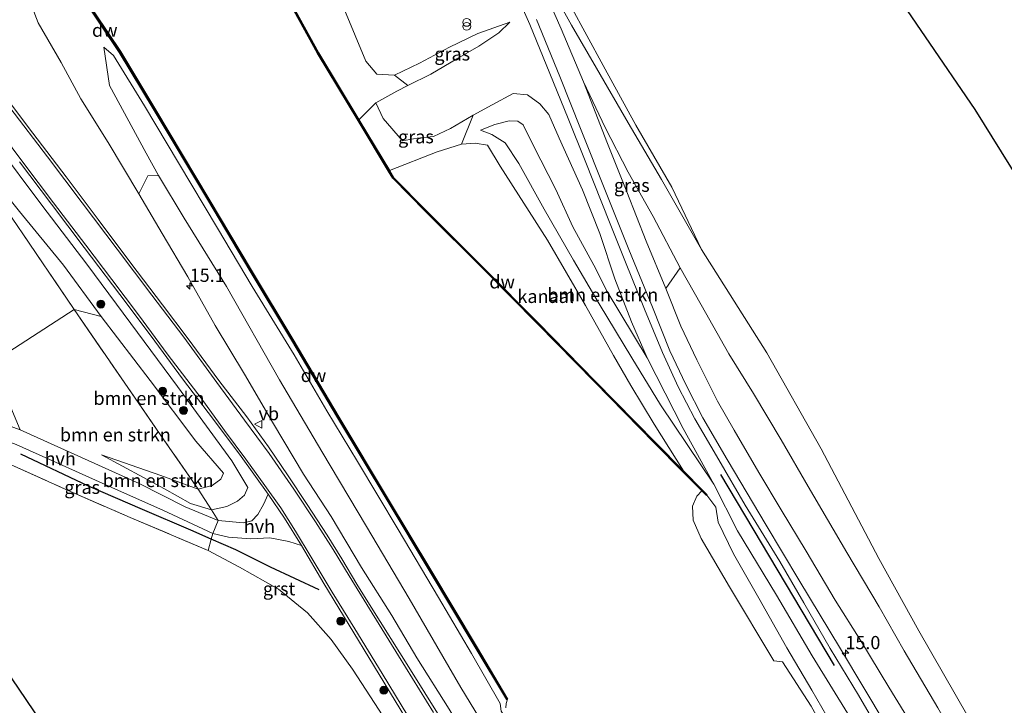
# Model space of a CAD drawing. Units: metres. Extents: x 179997 to 187356, y 362499 to 368751.
# Drawn here: x 181492 to 181678, y 364152 to 364282 of the extents above; entities that cross this region are included whole.
import ezdxf
from ezdxf.enums import TextEntityAlignment as Align

# ---------------------------------------------------------------- set-up
doc = ezdxf.new("R2010")
doc.units = ezdxf.units.M
doc.linetypes.add('IE-TERREINAFSCHEIDING', pattern=[10, 8, -2])
doc.layers.get('0').update_dxf_attribs({"lineweight": 25})
for name, color, linetype, lineweight in [('B-ME-AM-KILOMETR-S-B1', 7, 'Continuous', 18), ('B-ME-GC-DAMWAND-GV-B6', 10, 'Continuous', 25), ('B-ME-GC-DAMWAND-L-B1', 10, 'Continuous', 25), ('B-ME-GR-BOMENRIJ-L-B1', 10, 'Continuous', 25), ('B-ME-GR-BOMENSTRUIKEN-GV-B6', 93, 'Continuous', 18), ('B-ME-GR-BOOM-S-B1', 93, 'Continuous', 18), ('B-ME-GR-STRUIKEN-GV-B6', 93, 'Continuous', 18), ('B-ME-GW-KRUINLIJN-L-B1', 93, 'Continuous', 18), ('B-ME-GW-TEENLIJN-L-B1', 93, 'Continuous', 18), ('B-ME-IE-GRASLAND-GV-B6', 93, 'Continuous', 18), ('B-ME-IE-GRONDWERKLIJN-GROND_INGERICHT-GV-B6', 253, 'Continuous', 18), ('B-ME-IE-INRICHTINGSELEMENT-S-B1', 253, 'Continuous', 18), ('B-ME-IE-TERREINAFSCHEIDING-DOORGANG-L-B1', 8, 'IE-TERREINAFSCHEIDING-KUNSTMATIG-OPEN', 18), ('B-ME-IE-TERREINAFSCHEIDING-RASTERHEKWERK-L-B1', 8, 'IE-TERREINAFSCHEIDING', 18), ('B-ME-KG-KADASTRAAL-OPNAMEDTMGRENS-L-B1', 10, 'Continuous', 25), ('B-ME-OB-BEKLEDING-GV-B6', 253, 'Continuous', 18), ('B-ME-OG-WATER-GV-B6', 153, 'Continuous', 18), ('B-ME-VH-VERH_SOORT-BITUMEN-GV-B6', 8, 'IE-TERREINAFSCHEIDING-NATUURLIJK-HOUTWAL', 18), ('B-ME-VH-VERH_SOORT-GV-B6', 8, 'Continuous', 18), ('B-ME-VH-VERH_SOORT-HALF_VERHARDING-GV-B6', 8, 'IE-TERREINAFSCHEIDING-NATUURLIJK-HOUTWAL', 18), ('B-ME-VH-VERH_SOORT-ONVERHARD-GV-B6', 8, 'Continuous', 18), ('B-ME-VW-MEUBILAIR_WEGMEUBILAIR-VERKEERSBORD-S-B1', 8, 'Continuous', 18)]:
    doc.layers.add(name, color=color, linetype=linetype, lineweight=lineweight)
doc.styles.add('NLCS-ISO', font='NLCS-ISO.TTF')
doc.linetypes.add('IE-TERREINAFSCHEIDING-KUNSTMATIG-OPEN', pattern='A,7,-1.5,[67,NLCS.SHX,S=0.75,R=0,X=0,Y=0],-1.5', length=10)
doc.linetypes.add('IE-TERREINAFSCHEIDING-NATUURLIJK-HOUTWAL', pattern='A,7,-1.5,[67,NLCS.SHX,S=0.75,R=45,X=0,Y=0],-1.5,7,-1.5,[70,NLCS.SHX,S=0.75,R=0,X=0,Y=0],-1.5', length=20)

# ---------------------------------------------------------------- blocks, each defined once
blk = doc.blocks.new('verkeersbord')
for p, q in [((0, 0.75), (-0.75, -0.625)), ((0.75, -0.625), (0, 0.75)), ((-0.75, -0.625), (0.75, -0.625))]:
    blk.add_line(p, q)
blk = doc.blocks.new('prullenbak')
for centre in [(-0.375, 0), (0.375, 0)]:
    blk.add_circle(centre, 0.75)
blk = doc.blocks.new('boom')
blk.add_hatch(color=256).paths.add_polyline_path([(-0.75, 0, 1), (0.75, 0, 1)])
blk.add_circle((0, 0), 0.75)
blk = doc.blocks.new('hecto')
for p, q in [((0, 0.625), (-0.625, 0)), ((0, -0.625), (0, 0.625)), ((-0.625, 0), (0.625, 0)), ((0.625, 0), (0, -0.625))]:
    blk.add_line(p, q)

msp = doc.modelspace()

# ---------------------------------------------------------------- linework, layer by layer
at = {"layer": 'B-ME-GC-DAMWAND-GV-B6'}
for points in [[(181535.909, 364297.613, 29.385), (181548.155, 364275.315, 29.753), (181555.834, 364262.609, 29.649), (181561.625, 364252.977, 28.648), (181562.411, 364251.669, 29.57), (181568.604, 364245.351, 29.574), (181579.55, 364234.455, 29.57), (181589.786, 364224.131, 29.559), (181600.564, 364213.132, 29.552), (181611.986, 364201.51, 29.488), (181617.286, 364196.14, 28.734), (181620.913, 364192.466, 28.63), (181621.81, 364191.558, 29.388), (181621.739, 364191.488, 29.388), (181621.668, 364191.418, 29.388), (181620.771, 364192.326, 28.45), (181617.144, 364196, 28.45), (181611.844, 364201.37, 28.45), (181600.422, 364212.992, 28.45), (181589.644, 364223.991, 28.45), (181579.408, 364234.313, 28.45), (181568.462, 364245.211, 28.45), (181562.251, 364251.545, 28.45), (181561.453, 364252.873, 28.45), (181555.662, 364262.505, 28.45), (181547.983, 364275.211, 28.45), (181535.745, 364297.506, 28.45)], [(181503.443, 364286.393, 28.4), (181510.662, 364275.533, 28.4), (181517.3, 364264.49, 28.4), (181527.415, 364247.592, 28.4), (181535.397, 364234.134, 28.4), (181543.308, 364220.995, 28.4), (181552.02, 364206.282, 28.4), (181561.361, 364190.709, 28.4), (181569.364, 364177.368, 28.4), (181578.048, 364162.885, 28.4), (181583.989, 364152.879, 28.4), (181583.817, 364152.777, 28.984), (181577.876, 364162.783, 29.018), (181569.192, 364177.266, 29.003), (181561.189, 364190.607, 28.977), (181551.848, 364206.18, 28.947), (181543.136, 364220.893, 28.977), (181535.225, 364234.032, 28.947), (181527.243, 364247.49, 28.94), (181517.128, 364264.388, 28.996), (181510.474, 364275.372, 28.473), (181502.931, 364286.719, 29.09)]]:
    msp.add_polyline3d(points, dxfattribs=at)
at = {"layer": 'B-ME-GC-DAMWAND-L-B1'}
msp.add_line((181535.829, 364297.556, 29.385), (181548.069, 364275.263, 29.753), dxfattribs=at)
for points in [[(181510.587, 364275.463, 29.029), (181503.368, 364286.323, 29.19), (181500.229, 364291.858, 32.976), (181499.584, 364292.828, 33.187)], [(181510.587, 364275.463, 29.029), (181517.214, 364264.439, 28.996), (181527.329, 364247.541, 28.94), (181535.311, 364234.083, 28.947), (181543.222, 364220.944, 28.977), (181551.934, 364206.231, 28.947), (181561.275, 364190.658, 28.977), (181569.278, 364177.317, 29.003), (181577.962, 364162.834, 29.018), (181583.859, 364152.902, 28.984)], [(181621.684, 364191.543, 29.342), (181620.842, 364192.396, 28.63), (181617.215, 364196.07, 28.734), (181611.915, 364201.44, 29.488), (181600.493, 364213.062, 29.552), (181589.715, 364224.061, 29.559), (181579.479, 364234.384, 29.57), (181568.533, 364245.281, 29.574), (181562.331, 364251.607, 29.57), (181561.539, 364252.925, 28.648), (181555.748, 364262.557, 29.649), (181548.069, 364275.263, 29.753)]]:
    msp.add_polyline3d(points, dxfattribs=at)
at = {"layer": 'B-ME-GR-BOMENRIJ-L-B1'}
msp.add_line((181645.888, 364159.242, 30.13), (181624.367, 364195.432, 30.045), dxfattribs=at)
msp.add_polyline3d([(181548.274, 364173.571, 33.378), (181539.091, 364177.864, 33.27), (181532.52, 364181.119, 33.229), (181527.874, 364183.172, 33.1), (181524.024, 364184.873, 33.013), (181514.859, 364188.82, 32.878), (181504.631, 364193.197, 32.785), (181491.785, 364199.28, 32.662)], dxfattribs=at)
at = {"layer": 'B-ME-GR-BOMENSTRUIKEN-GV-B6'}
for points in [[(181542.443, 364304.382, 34.711), (181544.883, 364300.13, 34.756), (181548.497, 364292.2, 34.652), (181553.098, 364283.444, 34.065), (181557.127, 364273.747, 33.83), (181559.222, 364271.28, 33.591), (181562.6, 364271.063, 33.479), (181565.115, 364269.09, 31.47), (181563.001, 364268.031, 31.362), (181559.057, 364265.83, 31.023), (181555.834, 364262.609, 29.649), (181548.155, 364275.315, 29.753), (181535.909, 364297.613, 29.385), (181531.834, 364304.772, 29.669), (181532.404, 364305.115, 29.821), (181529.356, 364310.344, 33.201), (181534.054, 364313.196, 35.671), (181536.058, 364312.584, 35.695), (181538.64, 364311.226, 35.516), (181540.741, 364309.143, 35.314), (181542.443, 364304.382, 34.711)], [(181610.415, 364217.552, 30.41), (181617.243, 364204.145, 30.175), (181623.068, 364193.602, 29.877), (181612.961, 364208.613, 29.955), (181607.542, 364217.549, 29.992), (181601.305, 364227.746, 30.052), (181596.452, 364235.992, 30.13), (181590.904, 364245.67, 30.101), (181586.11, 364254.357, 30.06), (181583.56, 364258.28, 30.007), (181581.021, 364259.851, 30.007), (181578.861, 364260.632, 30.026), (181581.582, 364261.749, 30.183), (181584.275, 364262.389, 30.302), (181585.952, 364262.384, 30.34), (181586.941, 364261.64, 30.34), (181588.858, 364257.795, 30.317), (181593.122, 364249.412, 30.175), (181596.321, 364242.355, 30.186), (181600.296, 364235.078, 30.246), (181602.855, 364230.074, 30.272), (181610.415, 364217.552, 30.41)], [(181572.912, 364150.951, 33.128), (181566.779, 364160.706, 33.177), (181562.06, 364168.706, 33.33), (181556.327, 364177.822, 33.405), (181550.576, 364187.485, 33.364), (181545.355, 364195.472, 33.498), (181539.682, 364205.039, 33.647), (181534.186, 364214.458, 33.614), (181528.602, 364223.639, 33.707), (181523.436, 364232.84, 33.841), (181518.573, 364241.059, 33.826), (181514.166, 364248.589, 33.935), (181515.882, 364252.01, 31.804), (181517.897, 364252.05, 30.654), (181522.752, 364244.009, 30.527), (181530.768, 364231.026, 30.617), (181540.807, 364213.363, 30.527), (181548.796, 364199.755, 30.74), (181557.278, 364185.595, 30.643), (181565.328, 364171.952, 30.602), (181575.132, 364155.041, 30.666), (181586.642, 364136.161, 30.535)], [(181491.645, 364203.862, 32.811), (181487.466, 364213.883, 32.413), (181488.276, 364217.863, 32.368), (181501.876, 364226.655, 32.064), (181518.865, 364202.019, 31.833), (181525.413, 364192.631, 32.132), (181518.304, 364195.212, 32.072), (181507.061, 364199.148, 32.628), (181519.013, 364192.701, 32.889), (181523.906, 364189.935, 33.001), (181527.914, 364188.742, 32.983), (181529.156, 364186.688, 33.207), (181522.92, 364189.302, 33.143), (181514.194, 364193.718, 33.042), (181491.645, 364203.862, 32.811)], [(181525.413, 364192.631, 32.132), (181518.865, 364202.019, 31.833), (181501.876, 364226.655, 32.064), (181507.043, 364225.357, 32.083), (181516.322, 364213.232, 31.956), (181524.936, 364201.73, 32.008), (181530.162, 364195.671, 32.229), (181529.679, 364194.507, 32.232), (181528.048, 364193.349, 32.206), (181525.413, 364192.631, 32.132)], [(181525.413, 364192.631, 32.132), (181527.914, 364188.742, 32.983), (181523.906, 364189.935, 33.001), (181519.013, 364192.701, 32.889), (181507.061, 364199.148, 32.628), (181518.304, 364195.212, 32.072), (181525.413, 364192.631, 32.132)]]:
    msp.add_polyline3d(points, dxfattribs=at)
at = {"layer": 'B-ME-GR-STRUIKEN-GV-B6'}
for points in [[(181575.238, 364257.987, 28.731), (181577.441, 364263.482, 31.74), (181581.079, 364265.469, 32.24), (181585.047, 364267.604, 32.796), (181587.751, 364267.314, 33.013), (181590.076, 364265.631, 33.028), (181591.811, 364263.615, 32.998), (181593.786, 364259.164, 32.856), (181598.186, 364249.328, 32.258), (181601.489, 364241.086, 31.773), (181604.304, 364232.509, 31.206), (181607.443, 364224.369, 30.687), (181610.415, 364217.552, 30.41), (181602.855, 364230.074, 30.272), (181600.296, 364235.078, 30.246), (181596.321, 364242.355, 30.186), (181593.122, 364249.412, 30.175), (181588.858, 364257.795, 30.317), (181586.941, 364261.64, 30.34), (181585.952, 364262.384, 30.34), (181584.275, 364262.389, 30.302), (181581.582, 364261.749, 30.183), (181578.861, 364260.632, 30.026), (181581.021, 364259.851, 30.007), (181583.56, 364258.28, 30.007), (181586.11, 364254.357, 30.06), (181590.904, 364245.67, 30.101), (181596.452, 364235.992, 30.13), (181601.305, 364227.746, 30.052), (181607.542, 364217.549, 29.992), (181612.961, 364208.613, 29.955), (181623.068, 364193.602, 29.877), (181627.544, 364184.74, 29.918), (181634.917, 364172.578, 30.011), (181641.669, 364161.079, 29.981), (181648.903, 364149.396, 30.03)], [(181646.372, 364146.361, 28.895), (181641.587, 364154.552, 28.857), (181636.883, 364162.569, 28.925), (181631.565, 364171.988, 29.01), (181626.805, 364180.372, 28.996), (181623.894, 364186.372, 29.01), (181623.45, 364189.21, 29.264), (181621.739, 364191.488, 29.388), (181621.81, 364191.558, 29.388), (181620.913, 364192.466, 28.63), (181617.286, 364196.14, 28.734), (181611.729, 364204.929, 28.734), (181607.343, 364212.29, 28.701), (181604.042, 364217.945, 28.678), (181598.752, 364227.42, 28.671), (181591.523, 364239.8, 28.775), (181582.6, 364253.804, 28.772), (181580.167, 364257.809, 28.768), (181577.83, 364258.201, 28.76), (181575.238, 364257.987, 28.731)], [(181709.714, 364066.156, 30.206), (181700.66, 364081.46, 30.265), (181692.33, 364095.135, 30.273), (181684.738, 364107.763, 30.3), (181676.433, 364121.977, 30.304), (181668.989, 364134.147, 30.269), (181667.218, 364137.043, 30.261), (181661.979, 364145.647, 30.246), (181656.218, 364155.114, 30.332), (181650.927, 364163.887, 30.291), (181646.013, 364171.63, 30.325), (181640.511, 364180.872, 30.284), (181635.775, 364188.696, 30.325), (181631.595, 364195.792, 30.381), (181626.935, 364203.797, 30.343), (181623.777, 364209.328, 30.336), (181619.805, 364217.165, 30.522), (181616.812, 364223.525, 30.709), (181613.961, 364230.645, 31.124), (181616.652, 364234.601, 33.188)], [(181616.652, 364234.601, 33.188), (181620.633, 364227.591, 33.057), (181625.901, 364218.28, 32.945), (181630.548, 364210.738, 32.878), (181635.792, 364202.015, 32.882), (181640.918, 364193.116, 32.852), (181648.265, 364180.654, 32.889), (181654.379, 364170.339, 32.725), (181659.127, 364162.029, 32.647), (181665.493, 364151.237, 32.524), (181671.682, 364140.455, 32.37), (181673.53, 364137.471, 32.397), (181678.723, 364129.085, 32.47), (181687.102, 364114.847, 32.455), (181696.862, 364097.871, 32.6), (181704.663, 364083.93, 32.572), (181711.818, 364071.037, 32.462), (181717.467, 364061.761, 32.431)]]:
    msp.add_polyline3d(points, dxfattribs=at)
at = {"layer": 'B-ME-GW-KRUINLIJN-L-B1'}
for points in [[(181611.874, 364362.989, 33.965), (181604.724, 364357.462, 34.133), (181596.399, 364351.07, 34.241), (181588.975, 364345.273, 34.308), (181581.91, 364340.826, 34.36), (181574.971, 364336.422, 34.357), (181572.247, 364334.402, 34.39), (181571.479, 364331.809, 34.405), (181570.442, 364328.355, 34.345), (181570.945, 364326.136, 34.301), (181573.998, 364320.14, 34.196), (181578.536, 364312.241, 34.095), (181583.479, 364303.247, 33.909), (181587.796, 364295.66, 33.812), (181591.928, 364288.103, 33.696), (181596.094, 364280.523, 33.58), (181600.824, 364272.391, 33.401), (181606.859, 364262.054, 33.375), (181613.129, 364251.313, 33.281), (181620.737, 364238.039, 33.042)], [(181584.41, 364281.097, 33.55), (181578.374, 364278.94, 33.666), (181573.005, 364276.346, 33.696), (181567.328, 364273.34, 33.677), (181562.6, 364271.063, 33.479), (181559.222, 364271.28, 33.591), (181557.127, 364273.747, 33.83), (181553.098, 364283.444, 34.065), (181548.497, 364292.2, 34.652), (181544.883, 364300.13, 34.756), (181542.443, 364304.382, 34.711)], [(181494.238, 364289.15, 35.664), (181493.879, 364286.446, 35.344), (181493.92, 364283.97, 34.983), (181495.054, 364280.959, 34.733), (181499.439, 364273.439, 34.51)], [(181507.513, 364276.355, 29.258), (181508.584, 364269.109, 30.568), (181515.533, 364256.287, 30.595), (181517.897, 364252.05, 30.654), (181522.752, 364244.009, 30.527), (181530.768, 364231.026, 30.617), (181540.807, 364213.363, 30.527), (181548.796, 364199.755, 30.74), (181557.278, 364185.595, 30.643), (181565.328, 364171.952, 30.602), (181575.132, 364155.041, 30.666), (181586.642, 364136.161, 30.535), (181594.765, 364122.769, 30.49), (181603.974, 364108.179, 30.527), (181612.087, 364094.594, 30.453)], [(181499.439, 364273.439, 34.51), (181503.177, 364266.597, 34.196), (181508.349, 364258.291, 34.002), (181514.166, 364248.589, 33.935), (181518.573, 364241.059, 33.826), (181523.436, 364232.84, 33.841), (181528.602, 364223.639, 33.707), (181534.186, 364214.458, 33.614), (181539.682, 364205.039, 33.647), (181545.355, 364195.472, 33.498), (181550.576, 364187.485, 33.364), (181556.327, 364177.822, 33.405), (181562.06, 364168.706, 33.33), (181566.779, 364160.706, 33.177), (181572.912, 364150.951, 33.128), (181579.534, 364139.829, 33.098), (181585.551, 364130.344, 33.009), (181591.006, 364121.589, 32.916), (181596.088, 364113.278, 32.93), (181602.135, 364102.996, 32.949), (181608.76, 364091.876, 32.916)], [(181598.387, 364269.783, 33.401), (181602.464, 364261.182, 33.401), (181606.812, 364252.704, 33.42), (181611.579, 364244.267, 33.278), (181616.652, 364234.601, 33.188), (181620.633, 364227.591, 33.057), (181625.901, 364218.28, 32.945), (181630.548, 364210.738, 32.878), (181635.792, 364202.015, 32.882), (181640.918, 364193.116, 32.852), (181648.265, 364180.654, 32.889), (181654.379, 364170.339, 32.725), (181659.127, 364162.029, 32.647), (181665.493, 364151.237, 32.524), (181671.682, 364140.455, 32.37)], [(181610.415, 364217.552, 30.41), (181607.443, 364224.369, 30.687), (181604.304, 364232.509, 31.206), (181601.489, 364241.086, 31.773), (181598.186, 364249.328, 32.258), (181593.786, 364259.164, 32.856), (181591.811, 364263.615, 32.998), (181590.076, 364265.631, 33.028), (181587.751, 364267.314, 33.013), (181585.047, 364267.604, 32.796), (181581.079, 364265.469, 32.24), (181577.441, 364263.482, 31.74), (181573.175, 364260.982, 30.948), (181569.976, 364259.452, 30.597), (181566.833, 364259.122, 30.407), (181564.063, 364258.649, 30.295), (181560.4, 364262.871, 30.552), (181559.057, 364265.83, 31.023)], [(181578.861, 364260.632, 30.026), (181581.021, 364259.851, 30.007), (181583.56, 364258.28, 30.007), (181586.11, 364254.357, 30.06), (181590.904, 364245.67, 30.101), (181596.452, 364235.992, 30.13), (181601.305, 364227.746, 30.052), (181607.542, 364217.549, 29.992), (181612.961, 364208.613, 29.955), (181623.068, 364193.602, 29.877), (181627.544, 364184.74, 29.918), (181634.917, 364172.578, 30.011), (181641.669, 364161.079, 29.981), (181648.903, 364149.396, 30.03), (181659.593, 364131.291, 29.992)], [(181507.061, 364199.148, 32.628), (181519.013, 364192.701, 32.889), (181523.906, 364189.935, 33.001), (181527.914, 364188.742, 32.983), (181530.844, 364189.374, 33.042), (181532.829, 364190.365, 33.154), (181534.131, 364191.503, 33.285), (181534.771, 364192.95, 33.487), (181531.779, 364198.012, 33.565), (181521.473, 364212.122, 33.662), (181512.652, 364224.031, 33.871), (181504.271, 364235.24, 34.062), (181495.773, 364246.439, 34.196), (181486.961, 364258.215, 34.409)]]:
    msp.add_polyline3d(points, dxfattribs=at)
at = {"layer": 'B-ME-GW-TEENLIJN-L-B1'}
for points in [[(181620.737, 364238.039, 33.042), (181615.079, 364249.843, 32.908), (181608.262, 364261.621, 32.856), (181602.07, 364272.912, 32.919), (181595.893, 364284.263, 32.93), (181589.705, 364295.501, 32.762), (181583.812, 364306.401, 32.762), (181578.42, 364316.703, 32.8), (181574.343, 364324.465, 32.882), (181573.082, 364327.655, 32.983), (181573.249, 364330.432, 33.117), (181574.59, 364333.009, 33.136), (181582.789, 364338.887, 33.05), (181590.168, 364344.356, 33.222), (181598.2, 364350.761, 33.341), (181606.794, 364357.65, 33.42), (181612.375, 364362.099, 33.397)], [(181584.41, 364281.097, 33.55), (181582.301, 364279.106, 32.863), (181578.572, 364276.565, 32.303), (181574.367, 364274.154, 31.982), (181569.432, 364271.25, 31.691), (181565.115, 364269.09, 31.47), (181563.001, 364268.031, 31.362), (181559.057, 364265.83, 31.023)], [(181507.513, 364276.355, 29.258), (181509.326, 364274.804, 29.195), (181515.207, 364265.247, 29.12), (181521.643, 364254.489, 29.056), (181529.039, 364242.085, 29.019), (181535.618, 364231.012, 29.053), (181543.549, 364218.092, 28.986), (181549.764, 364207.459, 28.956), (181555.56, 364197.892, 28.903), (181563.272, 364185.005, 28.926), (181570.925, 364172.099, 28.885), (181577.14, 364161.493, 28.993), (181582.584, 364152.039, 28.956), (181582.76, 364150.58, 28.993), (181583.65, 364149.276, 29.015), (181585.249, 364147.968, 29.038), (181590.654, 364138.729, 29.075), (181596.653, 364128.552, 29.045), (181601.756, 364120.253, 29.053), (181608.836, 364108.63, 29.079), (181615.432, 364097.247, 29.049)], [(181507.061, 364199.148, 32.628), (181518.304, 364195.212, 32.072), (181525.413, 364192.631, 32.132), (181528.048, 364193.349, 32.206), (181529.679, 364194.507, 32.232), (181530.162, 364195.671, 32.229), (181524.936, 364201.73, 32.008), (181516.322, 364213.232, 31.956), (181507.043, 364225.357, 32.083), (181499.885, 364235.073, 32.262), (181491.567, 364245.263, 32.206), (181484.345, 364254.129, 32.001), (181472.898, 364270.443, 31.971), (181471.912, 364271.047, 31.956), (181470.141, 364270.901, 31.885), (181462.343, 364266.213, 31.728), (181454.394, 364260.742, 31.665), (181453.537, 364259.305, 31.698)], [(181578.861, 364260.632, 30.026), (181581.582, 364261.749, 30.183), (181584.275, 364262.389, 30.302), (181585.952, 364262.384, 30.34), (181586.941, 364261.64, 30.34), (181588.858, 364257.795, 30.317), (181593.122, 364249.412, 30.175), (181596.321, 364242.355, 30.186), (181600.296, 364235.078, 30.246), (181602.855, 364230.074, 30.272), (181610.415, 364217.552, 30.41)], [(181561.625, 364252.977, 28.648), (181570.676, 364256.562, 28.701), (181575.238, 364257.987, 28.731), (181577.83, 364258.201, 28.76), (181580.167, 364257.809, 28.768), (181582.6, 364253.804, 28.772), (181591.523, 364239.8, 28.775), (181598.752, 364227.42, 28.671), (181604.042, 364217.945, 28.678), (181607.343, 364212.29, 28.701), (181611.729, 364204.929, 28.734), (181617.286, 364196.14, 28.734)], [(181569.798, 364116.585, 32.755), (181572.86, 364122.132, 32.591), (181574.545, 364125.709, 32.494), (181573.192, 364129.598, 32.37), (181566.162, 364140.536, 32.273), (181559.646, 364150.768, 32.225), (181554.644, 364158.528, 32.217), (181550.599, 364164.146, 32.24), (181546.1, 364169.226, 32.266), (181540.615, 364173.717, 32.288), (181533.182, 364177.87, 32.206), (181527.252, 364181.032, 32.245)]]:
    msp.add_polyline3d(points, dxfattribs=at)
at = {"layer": 'B-ME-IE-GRASLAND-GV-B6'}
for points in [[(181595.893, 364284.263, 32.93), (181602.07, 364272.912, 32.919), (181608.262, 364261.621, 32.856), (181615.079, 364249.843, 32.908), (181620.737, 364238.039, 33.042), (181613.129, 364251.313, 33.281), (181606.859, 364262.054, 33.375), (181600.824, 364272.391, 33.401), (181596.094, 364280.523, 33.58), (181591.928, 364288.103, 33.696)], [(181591.928, 364288.103, 33.696), (181596.094, 364280.523, 33.58), (181600.824, 364272.391, 33.401), (181606.859, 364262.054, 33.375), (181613.129, 364251.313, 33.281), (181620.737, 364238.039, 33.042), (181633.089, 364218.485, 32.957), (181643.37, 364200.291, 32.968), (181654.306, 364179.53, 32.919), (181661.876, 364165.804, 32.74), (181671.253, 364149.493, 32.553), (181674.937, 364143.106, 32.482), (181676.814, 364139.876, 32.471), (181685.739, 364124.521, 32.415), (181695.77, 364107.755, 32.569), (181706.732, 364088.755, 32.612), (181714.248, 364075.992, 32.517), (181722.618, 364061.14, 32.36)], [(181502.931, 364286.719, 29.09), (181510.474, 364275.372, 28.473), (181517.128, 364264.388, 28.996), (181527.243, 364247.49, 28.94), (181535.225, 364234.032, 28.947), (181543.136, 364220.893, 28.977), (181551.848, 364206.18, 28.947), (181561.189, 364190.607, 28.977), (181569.192, 364177.266, 29.003), (181577.876, 364162.783, 29.018), (181583.817, 364152.777, 28.984), (181583.989, 364152.879, 28.4), (181583.712, 364152.023, 28.4), (181583.643, 364151.221, 28.4)], [(181585.207, 364287.449, 33.774), (181588.19, 364280.67, 33.658), (181591.989, 364271.408, 33.382), (181595.487, 364262.89, 33.016), (181598.679, 364254.849, 32.58), (181603.426, 364242.907, 31.833), (181606.331, 364235.661, 31.445), (181609.95, 364226.724, 30.87), (181613.342, 364218.517, 30.463), (181616.294, 364212.04, 30.235), (181619.457, 364205.957, 30.097), (181624.021, 364198.169, 30.078), (181628.968, 364189.619, 30.067), (181635.548, 364178.931, 30.119), (181640.12, 364171.1, 30.086), (181645.074, 364162.467, 30.056), (181650.423, 364153.598, 30.018), (181656.034, 364144.113, 30.041), (181662.406, 364133.433, 30.011), (181664.103, 364130.569, 30.041), (181669.492, 364121.472, 30.135), (181677.023, 364108.707, 30.131), (181685.896, 364094.019, 30.1)], [(181493.92, 364283.97, 34.983), (181495.054, 364280.959, 34.733), (181499.439, 364273.439, 34.51), (181503.177, 364266.597, 34.196), (181508.349, 364258.291, 34.002), (181514.166, 364248.589, 33.935), (181518.573, 364241.059, 33.826), (181523.436, 364232.84, 33.841), (181528.602, 364223.639, 33.707), (181534.186, 364214.458, 33.614), (181539.682, 364205.039, 33.647), (181545.355, 364195.472, 33.498), (181550.576, 364187.485, 33.364), (181556.327, 364177.822, 33.405), (181562.06, 364168.706, 33.33), (181566.779, 364160.706, 33.177), (181572.912, 364150.951, 33.128)], [(181514.166, 364248.589, 33.935), (181508.349, 364258.291, 34.002), (181503.177, 364266.597, 34.196), (181499.439, 364273.439, 34.51), (181495.054, 364280.959, 34.733), (181493.92, 364283.97, 34.983)], [(181717.467, 364061.761, 32.431), (181711.818, 364071.037, 32.462), (181704.663, 364083.93, 32.572), (181696.862, 364097.871, 32.6), (181687.102, 364114.847, 32.455), (181678.723, 364129.085, 32.47), (181673.53, 364137.471, 32.397), (181671.682, 364140.455, 32.37), (181665.493, 364151.237, 32.524), (181659.127, 364162.029, 32.647), (181654.379, 364170.339, 32.725), (181648.265, 364180.654, 32.889), (181640.918, 364193.116, 32.852), (181635.792, 364202.015, 32.882), (181630.548, 364210.738, 32.878), (181625.901, 364218.28, 32.945), (181620.633, 364227.591, 33.057), (181616.652, 364234.601, 33.188), (181611.579, 364244.267, 33.278), (181606.812, 364252.704, 33.42), (181602.464, 364261.182, 33.401), (181598.387, 364269.783, 33.401), (181594.158, 364279.853, 33.636), (181591.711, 364285.317, 33.741)], [(181648.903, 364149.396, 30.03), (181641.669, 364161.079, 29.981), (181634.917, 364172.578, 30.011), (181627.544, 364184.74, 29.918), (181623.068, 364193.602, 29.877), (181617.243, 364204.145, 30.175), (181610.415, 364217.552, 30.41), (181607.443, 364224.369, 30.687), (181604.304, 364232.509, 31.206), (181601.489, 364241.086, 31.773), (181598.186, 364249.328, 32.258), (181593.786, 364259.164, 32.856), (181591.811, 364263.615, 32.998), (181590.076, 364265.631, 33.028), (181587.751, 364267.314, 33.013), (181585.047, 364267.604, 32.796), (181581.079, 364265.469, 32.24), (181577.441, 364263.482, 31.74), (181573.175, 364260.982, 30.948), (181569.976, 364259.452, 30.597), (181566.833, 364259.122, 30.407), (181564.063, 364258.649, 30.295), (181560.4, 364262.871, 30.552), (181559.057, 364265.83, 31.023), (181563.001, 364268.031, 31.362), (181565.115, 364269.09, 31.47), (181569.432, 364271.25, 31.691), (181574.367, 364274.154, 31.982), (181578.572, 364276.565, 32.303), (181582.301, 364279.106, 32.863), (181584.41, 364281.097, 33.55), (181578.374, 364278.94, 33.666), (181573.005, 364276.346, 33.696), (181567.328, 364273.34, 33.677), (181562.6, 364271.063, 33.479), (181559.222, 364271.28, 33.591), (181557.127, 364273.747, 33.83), (181553.098, 364283.444, 34.065)], [(181562.6, 364271.063, 33.479), (181567.328, 364273.34, 33.677), (181573.005, 364276.346, 33.696), (181578.374, 364278.94, 33.666), (181584.41, 364281.097, 33.55), (181582.301, 364279.106, 32.863), (181578.572, 364276.565, 32.303), (181574.367, 364274.154, 31.982), (181569.432, 364271.25, 31.691), (181565.115, 364269.09, 31.47), (181562.6, 364271.063, 33.479)], [(181582.76, 364150.58, 28.993), (181582.584, 364152.039, 28.956), (181577.14, 364161.493, 28.993), (181570.925, 364172.099, 28.885), (181563.272, 364185.005, 28.926), (181555.56, 364197.892, 28.903), (181549.764, 364207.459, 28.956), (181543.549, 364218.092, 28.986), (181535.618, 364231.012, 29.053), (181529.039, 364242.085, 29.019), (181521.643, 364254.489, 29.056), (181515.207, 364265.247, 29.12), (181509.326, 364274.804, 29.195), (181507.513, 364276.355, 29.258), (181508.584, 364269.109, 30.568), (181515.533, 364256.287, 30.595), (181517.897, 364252.05, 30.654), (181515.882, 364252.01, 31.804), (181514.166, 364248.589, 33.935)], [(181586.642, 364136.161, 30.535), (181575.132, 364155.041, 30.666), (181565.328, 364171.952, 30.602), (181557.278, 364185.595, 30.643), (181548.796, 364199.755, 30.74), (181540.807, 364213.363, 30.527), (181530.768, 364231.026, 30.617), (181522.752, 364244.009, 30.527), (181517.897, 364252.05, 30.654), (181515.533, 364256.287, 30.595), (181508.584, 364269.109, 30.568), (181507.513, 364276.355, 29.258), (181509.326, 364274.804, 29.195), (181515.207, 364265.247, 29.12), (181521.643, 364254.489, 29.056), (181529.039, 364242.085, 29.019), (181535.618, 364231.012, 29.053), (181543.549, 364218.092, 28.986), (181549.764, 364207.459, 28.956), (181555.56, 364197.892, 28.903), (181563.272, 364185.005, 28.926), (181570.925, 364172.099, 28.885), (181577.14, 364161.493, 28.993), (181582.584, 364152.039, 28.956), (181582.76, 364150.58, 28.993)], [(181453.537, 364259.305, 31.698), (181454.394, 364260.742, 31.665), (181462.343, 364266.213, 31.728), (181470.141, 364270.901, 31.885), (181471.912, 364271.047, 31.956), (181472.898, 364270.443, 31.971), (181484.345, 364254.129, 32.001), (181491.567, 364245.263, 32.206), (181499.885, 364235.073, 32.262), (181507.043, 364225.357, 32.083), (181501.876, 364226.655, 32.064), (181491.081, 364242.592, 32.102), (181481.294, 364256.747, 31.919), (181471.906, 364270.505, 31.922), (181469.33, 364269.997, 31.848), (181453.537, 364259.305, 31.698)], [(181616.652, 364234.601, 33.188), (181613.961, 364230.645, 31.124), (181610.251, 364239.647, 31.736), (181606.605, 364248.99, 32.307), (181602.924, 364258.097, 32.878), (181598.387, 364269.783, 33.401), (181602.464, 364261.182, 33.401), (181606.812, 364252.704, 33.42), (181611.579, 364244.267, 33.278), (181616.652, 364234.601, 33.188)], [(181571.321, 364149.188, 33.293), (181565.259, 364158.937, 33.341), (181558.182, 364170.268, 33.446), (181555.458, 364174.673, 33.449), (181552.602, 364179.439, 33.483), (181549.825, 364183.908, 33.49), (181546, 364189.763, 33.517), (181542.408, 364195.193, 33.573), (181538.691, 364200.678, 33.673), (181534.573, 364206.326, 33.729), (181529.314, 364213.24, 33.804), (181523.512, 364221.111, 33.875), (181518.602, 364227.558, 33.987), (181512.649, 364235.484, 34.047), (181506.441, 364243.744, 34.159), (181500.385, 364251.814, 34.233), (181494.081, 364260.096, 34.379), (181489.665, 364265.959, 34.48)], [(181555.834, 364262.609, 29.649), (181559.057, 364265.83, 31.023), (181560.4, 364262.871, 30.552), (181564.063, 364258.649, 30.295), (181566.833, 364259.122, 30.407), (181569.976, 364259.452, 30.597), (181573.175, 364260.982, 30.948), (181577.441, 364263.482, 31.74), (181575.238, 364257.987, 28.731), (181570.676, 364256.562, 28.701), (181561.625, 364252.977, 28.648), (181555.834, 364262.609, 29.649)], [(181491.569, 364254.66, 34.327), (181497.61, 364246.625, 34.207), (181503.812, 364238.446, 34.136), (181511.939, 364227.658, 34.013), (181517.178, 364220.706, 33.901), (181522.43, 364213.551, 33.737), (181528.26, 364205.86, 33.666), (181533.539, 364198.841, 33.61), (181538.629, 364191.673, 33.558), (181537.762, 364189.715, 33.468), (181536.691, 364187.859, 33.326), (181535.521, 364186.658, 33.263), (181533.976, 364186.259, 33.266), (181529.156, 364186.688, 33.207), (181527.914, 364188.742, 32.983), (181530.844, 364189.374, 33.042), (181532.829, 364190.365, 33.154), (181534.131, 364191.503, 33.285), (181534.771, 364192.95, 33.487), (181531.779, 364198.012, 33.565), (181521.473, 364212.122, 33.662), (181512.652, 364224.031, 33.871), (181504.271, 364235.24, 34.062), (181495.773, 364246.439, 34.196), (181486.961, 364258.215, 34.409)], [(181486.961, 364258.215, 34.409), (181495.773, 364246.439, 34.196), (181504.271, 364235.24, 34.062), (181512.652, 364224.031, 33.871), (181521.473, 364212.122, 33.662), (181531.779, 364198.012, 33.565), (181534.771, 364192.95, 33.487), (181534.131, 364191.503, 33.285), (181532.829, 364190.365, 33.154), (181530.844, 364189.374, 33.042), (181527.914, 364188.742, 32.983), (181525.413, 364192.631, 32.132), (181528.048, 364193.349, 32.206), (181529.679, 364194.507, 32.232), (181530.162, 364195.671, 32.229), (181524.936, 364201.73, 32.008), (181516.322, 364213.232, 31.956), (181507.043, 364225.357, 32.083), (181499.885, 364235.073, 32.262), (181491.567, 364245.263, 32.206)], [(181491.081, 364242.592, 32.102), (181501.876, 364226.655, 32.064), (181488.276, 364217.863, 32.368)], [(181487.466, 364213.883, 32.413), (181491.645, 364203.862, 32.811), (181482.875, 364207.13, 32.718)], [(181528.191, 364184.263, 33.174), (181527.874, 364183.172, 33.1), (181527.252, 364181.032, 32.245), (181512.524, 364187.282, 32.008), (181500.192, 364192.641, 31.885), (181489.296, 364197.566, 31.926), (181478.648, 364200.857, 32.188), (181481.056, 364202.351, 32.441), (181480.574, 364204.96, 32.599), (181490.905, 364201.082, 32.741), (181510.279, 364192.366, 32.928), (181518.684, 364188.647, 33.066), (181528.191, 364184.263, 33.174)], [(181559.646, 364150.768, 32.225), (181554.644, 364158.528, 32.217), (181550.599, 364164.146, 32.24), (181546.1, 364169.226, 32.266), (181540.615, 364173.717, 32.288), (181533.182, 364177.87, 32.206), (181527.252, 364181.032, 32.245), (181527.874, 364183.172, 33.1), (181528.191, 364184.263, 33.174), (181531.125, 364183.576, 33.212), (181535.362, 364183.243, 33.227), (181538.947, 364183.432, 33.253), (181542.536, 364182.743, 33.391), (181544.96, 364181.969, 33.498), (181549.195, 364174.771, 33.442), (181557.685, 364160.733, 33.341), (181564.682, 364149.301, 33.293)]]:
    msp.add_polyline3d(points, dxfattribs=at)
at = {"layer": 'B-ME-IE-GRONDWERKLIJN-GROND_INGERICHT-GV-B6'}
for points in [[(181612.375, 364362.099, 33.397), (181617.654, 364352.735, 33.156), (181644.264, 364305.921, 32.655), (181672.475, 364264.535, 32.909), (181703.891, 364214.13, 32.942), (181727.353, 364176.881, 32.816), (181752.284, 364136.929, 32.852), (181803.228, 364053.091, 32.514), (181848.155, 363979.388, 32.785), (181881.442, 363923.374, 32.95), (181896.15, 363898.897, 33.07), (181906.843, 363881.103, 33.018), (181946.688, 363815.398, 32.261), (181989.678, 363743.435, 31.427), (182038.601, 363661.423, 30.811), (182080.994, 363591.425, 30.002), (182111.705, 363542.052, 29.723)], [(181790.573, 363943.643, 33.032), (181781.207, 363959.167, 32.973), (181769.466, 363978.973, 32.745), (181758.929, 363996.508, 32.525), (181748.701, 364013.991, 32.352), (181738.482, 364031.909, 32.344), (181729.615, 364047.593, 32.325), (181722.618, 364061.14, 32.36), (181714.248, 364075.992, 32.517), (181706.732, 364088.755, 32.612), (181695.77, 364107.755, 32.569), (181685.739, 364124.521, 32.415), (181676.814, 364139.876, 32.471), (181674.937, 364143.106, 32.482), (181671.253, 364149.493, 32.553), (181661.876, 364165.804, 32.74), (181654.306, 364179.53, 32.919), (181643.37, 364200.291, 32.968), (181633.089, 364218.485, 32.957), (181620.737, 364238.039, 33.042), (181615.079, 364249.843, 32.908), (181608.262, 364261.621, 32.856), (181602.07, 364272.912, 32.919), (181595.893, 364284.263, 32.93)], [(181546.598, 364086.911, 32.748), (181529.933, 364097.838, 32.602), (181463.834, 364195.416, 31.986), (181478.648, 364200.857, 32.188), (181489.296, 364197.566, 31.926), (181500.192, 364192.641, 31.885), (181512.524, 364187.282, 32.008), (181527.252, 364181.032, 32.245), (181533.182, 364177.87, 32.206), (181540.615, 364173.717, 32.288), (181546.1, 364169.226, 32.266), (181550.599, 364164.146, 32.24), (181554.644, 364158.528, 32.217), (181559.646, 364150.768, 32.225), (181566.162, 364140.536, 32.273), (181573.192, 364129.598, 32.37), (181574.545, 364125.709, 32.494), (181572.86, 364122.132, 32.591), (181569.798, 364116.585, 32.755), (181562.167, 364106.113, 32.684), (181554.311, 364095.149, 32.755), (181546.598, 364086.911, 32.748)]]:
    msp.add_polyline3d(points, dxfattribs=at)
at = {"layer": 'B-ME-IE-TERREINAFSCHEIDING-DOORGANG-L-B1'}
msp.add_line((181529.156, 364186.688, 33.207), (181528.191, 364184.263, 33.174), dxfattribs=at)
at = {"layer": 'B-ME-IE-TERREINAFSCHEIDING-RASTERHEKWERK-L-B1'}
for points in [[(181529.156, 364186.688, 33.207), (181527.914, 364188.742, 32.983), (181525.413, 364192.631, 32.132), (181518.865, 364202.019, 31.833), (181501.876, 364226.655, 32.064), (181491.081, 364242.592, 32.102), (181481.294, 364256.747, 31.919), (181471.906, 364270.505, 31.922), (181469.33, 364269.997, 31.848), (181453.537, 364259.305, 31.698)], [(181431.53, 364183.237, 31.736), (181435.481, 364184.995, 31.743), (181447.661, 364189.363, 31.837), (181463.834, 364195.416, 31.986), (181478.648, 364200.857, 32.188), (181489.296, 364197.566, 31.926), (181500.192, 364192.641, 31.885), (181512.524, 364187.282, 32.008), (181527.252, 364181.032, 32.245), (181527.874, 364183.172, 33.1), (181528.191, 364184.263, 33.174)]]:
    msp.add_polyline3d(points, dxfattribs=at)
at = {"layer": 'B-ME-KG-KADASTRAAL-OPNAMEDTMGRENS-L-B1'}
for points in [[(181543.956, 364521.899, 33.032), (181563.526, 364487.113, 33.088), (181548.169, 364475.657, 33.044), (181561.137, 364452.516, 33.283), (181582.981, 364415.579, 33.126), (181605.376, 364374.516, 33.916), (181606.097, 364373.237, 34.133), (181607.368, 364370.982, 34.293), (181610.114, 364366.111, 34.316), (181611.194, 364364.194, 34.174), (181611.874, 364362.989, 33.965), (181612.375, 364362.099, 33.397), (181617.654, 364352.735, 33.156), (181644.264, 364305.921, 32.655), (181672.475, 364264.535, 32.909), (181703.891, 364214.13, 32.942), (181727.353, 364176.881, 32.816)], [(181340.147, 364400.361, 33.229), (181364.592, 364358.561, 32.983), (181386.298, 364322.403, 32.755), (181399.449, 364299.949, 32.606), (181381.276, 364273.067, 32.445), (181369.143, 364251.55, 32.061), (181364.725, 364243.762, 31.822), (181358.172, 364230.591, 31.665), (181395.982, 364206.255, 31.732), (181402.732, 364201.976, 31.982), (181405.311, 364200.226, 32.139), (181406.115, 364199.708, 32.188), (181408.629, 364198.088, 32.229), (181409.501, 364197.527, 32.102), (181431.53, 364183.237, 31.736), (181443.294, 364176.097, 31.881), (181463.834, 364195.416, 31.986), (181529.933, 364097.838, 32.602), (181537.959, 364083.231, 32.466), (181556.08, 364051.474, 32.683)]]:
    msp.add_polyline3d(points, dxfattribs=at)
at = {"layer": 'B-ME-OB-BEKLEDING-GV-B6'}
for points in [[(181696.504, 364058.893, 28.63), (181688.218, 364073.243, 28.579), (181679.854, 364087.477, 28.602), (181672.011, 364099.194, 28.586), (181662.873, 364114.596, 28.598), (181656.78, 364125.207, 28.635), (181655.23, 364127.906, 28.645), (181648.649, 364138.744, 28.626), (181641.498, 364151.516, 28.652), (181636.067, 364159.947, 28.66), (181634.423, 364160.108, 28.663), (181626.009, 364174.112, 28.619), (181620.638, 364183.314, 28.577), (181619.158, 364186.774, 28.596), (181619.044, 364189.421, 28.615), (181619.806, 364191.303, 28.63), (181620.771, 364192.326, 28.45), (181621.668, 364191.418, 29.388), (181621.739, 364191.488, 29.388)], [(181621.739, 364191.488, 29.388), (181623.45, 364189.21, 29.264), (181623.894, 364186.372, 29.01), (181626.805, 364180.372, 28.996), (181631.565, 364171.988, 29.01), (181636.883, 364162.569, 28.925), (181641.587, 364154.552, 28.857), (181646.372, 364146.361, 28.895), (181652.281, 364136.007, 28.869), (181656.485, 364128.964, 28.813), (181658.166, 364126.222, 28.817), (181663.593, 364117.367, 28.83), (181670.33, 364106.316, 28.783), (181678.146, 364094.013, 28.771), (181684.758, 364083.094, 28.748), (181690.713, 364072.947, 28.767), (181698.002, 364060.807, 28.814)]]:
    msp.add_polyline3d(points, dxfattribs=at)
at = {"layer": 'B-ME-OG-WATER-GV-B6'}
for points in [[(181535.745, 364297.506, 28.45), (181547.983, 364275.211, 28.45), (181555.662, 364262.505, 28.45), (181561.453, 364252.873, 28.45), (181562.251, 364251.545, 28.45), (181568.462, 364245.211, 28.45), (181579.408, 364234.313, 28.45), (181589.644, 364223.991, 28.45), (181600.422, 364212.992, 28.45), (181611.844, 364201.37, 28.45), (181617.144, 364196, 28.45), (181620.771, 364192.326, 28.45), (181619.806, 364191.303, 28.63), (181619.044, 364189.421, 28.615), (181619.158, 364186.774, 28.596), (181620.638, 364183.314, 28.577), (181626.009, 364174.112, 28.619), (181634.423, 364160.108, 28.663), (181636.067, 364159.947, 28.66), (181641.498, 364151.516, 28.652)], [(181583.643, 364151.221, 28.4), (181583.712, 364152.023, 28.4), (181583.989, 364152.879, 28.4), (181578.048, 364162.885, 28.4), (181569.364, 364177.368, 28.4), (181561.361, 364190.709, 28.4), (181552.02, 364206.282, 28.4), (181543.308, 364220.995, 28.4), (181535.397, 364234.134, 28.4), (181527.415, 364247.592, 28.4), (181517.3, 364264.49, 28.4), (181510.662, 364275.533, 28.4), (181503.443, 364286.393, 28.4)], [(181561.625, 364252.977, 28.648), (181570.676, 364256.562, 28.701), (181575.238, 364257.987, 28.731), (181577.83, 364258.201, 28.76), (181580.167, 364257.809, 28.768), (181582.6, 364253.804, 28.772), (181591.523, 364239.8, 28.775), (181598.752, 364227.42, 28.671), (181604.042, 364217.945, 28.678), (181607.343, 364212.29, 28.701), (181611.729, 364204.929, 28.734), (181617.286, 364196.14, 28.734), (181611.986, 364201.51, 29.488), (181600.564, 364213.132, 29.552), (181589.786, 364224.131, 29.559), (181579.55, 364234.455, 29.57), (181568.604, 364245.351, 29.574), (181562.411, 364251.669, 29.57), (181561.625, 364252.977, 28.648)]]:
    msp.add_polyline3d(points, dxfattribs=at)
at = {"layer": 'B-ME-VH-VERH_SOORT-BITUMEN-GV-B6'}
for points in [[(181685.896, 364094.019, 30.1), (181677.023, 364108.707, 30.131), (181669.492, 364121.472, 30.135), (181664.103, 364130.569, 30.041), (181662.406, 364133.433, 30.011), (181656.034, 364144.113, 30.041), (181650.423, 364153.598, 30.018), (181645.074, 364162.467, 30.056), (181640.12, 364171.1, 30.086), (181635.548, 364178.931, 30.119), (181628.968, 364189.619, 30.067), (181624.021, 364198.169, 30.078), (181619.457, 364205.957, 30.097), (181616.294, 364212.04, 30.235), (181613.342, 364218.517, 30.463), (181609.95, 364226.724, 30.87), (181606.331, 364235.661, 31.445), (181603.426, 364242.907, 31.833), (181598.679, 364254.849, 32.58), (181595.487, 364262.89, 33.016), (181591.989, 364271.408, 33.382), (181588.19, 364280.67, 33.658), (181585.207, 364287.449, 33.774)], [(181589.469, 364281.594, 33.759), (181593.89, 364270.826, 33.457), (181597.935, 364260.658, 32.964), (181602.505, 364249.102, 32.262), (181606.942, 364238.036, 31.62), (181611.411, 364227.101, 30.978), (181614.699, 364218.864, 30.522), (181617.72, 364212.448, 30.373), (181620.994, 364206.136, 30.179), (181625.6, 364198.282, 30.216), (181632.99, 364185.832, 30.194), (181639.121, 364175.495, 30.239), (181647.039, 364162.394, 30.209), (181655.695, 364147.921, 30.16), (181663.798, 364134.401, 30.183), (181665.459, 364131.562, 30.172), (181672.998, 364118.682, 30.123), (181682.689, 364102.24, 30.147), (181689.96, 364090.213, 30.127), (181697.866, 364076.908, 30.143), (181706.435, 364062.566, 30.076)], [(181489.707, 364264.949, 34.528), (181496.829, 364255.583, 34.398), (181503.434, 364246.883, 34.241), (181510.019, 364238.112, 34.129), (181516.582, 364229.384, 34.077), (181522.657, 364221.434, 33.95), (181528.949, 364212.871, 33.875), (181534.152, 364205.743, 33.774), (181538.847, 364199.382, 33.67), (181543.518, 364192.673, 33.558), (181547.601, 364186.46, 33.535), (181550.967, 364181.184, 33.502), (181553.991, 364176.197, 33.52), (181557.807, 364169.995, 33.498), (181563.3, 364161.073, 33.397), (181569.961, 364150.346, 33.334)], [(181566.328, 364147.644, 33.252), (181560.214, 364157.735, 33.326), (181555.054, 364166.196, 33.352), (181550.735, 364173.145, 33.405), (181546.757, 364179.741, 33.449), (181543.842, 364184.71, 33.453), (181541.019, 364189.134, 33.472), (181538.02, 364193.364, 33.535), (181534.439, 364198.302, 33.573), (181530.388, 364203.746, 33.647), (181525.966, 364209.896, 33.685), (181519.702, 364218.042, 33.834), (181514.082, 364225.644, 33.92), (181509.06, 364232.365, 34.054), (181504.083, 364238.878, 34.11), (181497.971, 364246.91, 34.196), (181492.19, 364254.556, 34.278), (181486.231, 364262.478, 34.409)]]:
    msp.add_polyline3d(points, dxfattribs=at)
at = {"layer": 'B-ME-VH-VERH_SOORT-GV-B6'}
for points in [[(181489.665, 364265.959, 34.48), (181494.081, 364260.096, 34.379), (181500.385, 364251.814, 34.233), (181506.441, 364243.744, 34.159), (181512.649, 364235.484, 34.047), (181518.602, 364227.558, 33.987), (181523.512, 364221.111, 33.875), (181529.314, 364213.24, 33.804), (181534.573, 364206.326, 33.729), (181538.691, 364200.678, 33.673), (181542.408, 364195.193, 33.573), (181546, 364189.763, 33.517), (181549.825, 364183.908, 33.49), (181552.602, 364179.439, 33.483), (181555.458, 364174.673, 33.449), (181558.182, 364170.268, 33.446), (181565.259, 364158.937, 33.341), (181571.321, 364149.188, 33.293)], [(181569.961, 364150.346, 33.334), (181563.3, 364161.073, 33.397), (181557.807, 364169.995, 33.498), (181553.991, 364176.197, 33.52), (181550.967, 364181.184, 33.502), (181547.601, 364186.46, 33.535), (181543.518, 364192.673, 33.558), (181538.847, 364199.382, 33.67), (181534.152, 364205.743, 33.774), (181528.949, 364212.871, 33.875), (181522.657, 364221.434, 33.95), (181516.582, 364229.384, 34.077), (181510.019, 364238.112, 34.129), (181503.434, 364246.883, 34.241), (181496.829, 364255.583, 34.398), (181489.707, 364264.949, 34.528)], [(181486.231, 364262.478, 34.409), (181492.19, 364254.556, 34.278), (181497.971, 364246.91, 34.196), (181504.083, 364238.878, 34.11), (181509.06, 364232.365, 34.054), (181514.082, 364225.644, 33.92), (181519.702, 364218.042, 33.834), (181525.966, 364209.896, 33.685), (181530.388, 364203.746, 33.647), (181534.439, 364198.302, 33.573), (181538.02, 364193.364, 33.535), (181541.019, 364189.134, 33.472), (181543.842, 364184.71, 33.453), (181546.757, 364179.741, 33.449), (181550.735, 364173.145, 33.405), (181555.054, 364166.196, 33.352), (181560.214, 364157.735, 33.326), (181566.328, 364147.644, 33.252)], [(181621.44, 364057.197, 32.97), (181613.559, 364070.07, 33.009), (181603.658, 364086.311, 33.002), (181603.158, 364087.132, 33.001), (181596.081, 364098.654, 33.042), (181589.553, 364109.238, 33.091), (181581.593, 364121.929, 33.128), (181577.304, 364128.858, 33.14), (181571.732, 364137.838, 33.199), (181564.682, 364149.301, 33.293), (181557.685, 364160.733, 33.341), (181549.195, 364174.771, 33.442), (181544.96, 364181.969, 33.498), (181541.728, 364187.163, 33.498), (181538.629, 364191.673, 33.558), (181533.539, 364198.841, 33.61), (181528.26, 364205.86, 33.666), (181522.43, 364213.551, 33.737), (181517.178, 364220.706, 33.901), (181511.939, 364227.658, 34.013), (181503.812, 364238.446, 34.136), (181497.61, 364246.625, 34.207), (181491.569, 364254.66, 34.327)]]:
    msp.add_polyline3d(points, dxfattribs=at)
at = {"layer": 'B-ME-VH-VERH_SOORT-HALF_VERHARDING-GV-B6'}
for points in [[(181470.093, 364207.318, 32), (181472.028, 364212.326, 32.524), (181474.69, 364210.377, 32.587), (181482.875, 364207.13, 32.718), (181491.645, 364203.862, 32.811), (181514.194, 364193.718, 33.042), (181522.92, 364189.302, 33.143), (181529.156, 364186.688, 33.207), (181528.191, 364184.263, 33.174), (181518.684, 364188.647, 33.066), (181510.279, 364192.366, 32.928), (181490.905, 364201.082, 32.741), (181480.574, 364204.96, 32.599), (181475.551, 364206.058, 32.555), (181475.026, 364205.051, 32), (181470.093, 364207.318, 32)], [(181538.629, 364191.673, 33.558), (181541.728, 364187.163, 33.498), (181544.96, 364181.969, 33.498), (181542.536, 364182.743, 33.391), (181538.947, 364183.432, 33.253), (181535.362, 364183.243, 33.227), (181531.125, 364183.576, 33.212), (181528.191, 364184.263, 33.174), (181529.156, 364186.688, 33.207), (181533.976, 364186.259, 33.266), (181535.521, 364186.658, 33.263), (181536.691, 364187.859, 33.326), (181537.762, 364189.715, 33.468), (181538.629, 364191.673, 33.558)]]:
    msp.add_polyline3d(points, dxfattribs=at)
at = {"layer": 'B-ME-VH-VERH_SOORT-ONVERHARD-GV-B6'}
for points in [[(181591.711, 364285.317, 33.741), (181594.158, 364279.853, 33.636), (181598.387, 364269.783, 33.401), (181602.924, 364258.097, 32.878), (181606.605, 364248.99, 32.307), (181610.251, 364239.647, 31.736), (181613.961, 364230.645, 31.124), (181616.812, 364223.525, 30.709), (181619.805, 364217.165, 30.522), (181623.777, 364209.328, 30.336), (181626.935, 364203.797, 30.343), (181631.595, 364195.792, 30.381), (181635.775, 364188.696, 30.325), (181640.511, 364180.872, 30.284), (181646.013, 364171.63, 30.325), (181650.927, 364163.887, 30.291), (181656.218, 364155.114, 30.332), (181661.979, 364145.647, 30.246), (181667.218, 364137.043, 30.261), (181668.989, 364134.147, 30.269), (181676.433, 364121.977, 30.304), (181684.738, 364107.763, 30.3)], [(181706.435, 364062.566, 30.076), (181697.866, 364076.908, 30.143), (181689.96, 364090.213, 30.127), (181682.689, 364102.24, 30.147), (181672.998, 364118.682, 30.123), (181665.459, 364131.562, 30.172), (181663.798, 364134.401, 30.183), (181655.695, 364147.921, 30.16), (181647.039, 364162.394, 30.209), (181639.121, 364175.495, 30.239), (181632.99, 364185.832, 30.194), (181625.6, 364198.282, 30.216), (181620.994, 364206.136, 30.179), (181617.72, 364212.448, 30.373), (181614.699, 364218.864, 30.522), (181611.411, 364227.101, 30.978), (181606.942, 364238.036, 31.62), (181602.505, 364249.102, 32.262), (181597.935, 364260.658, 32.964), (181593.89, 364270.826, 33.457), (181589.469, 364281.594, 33.759)]]:
    msp.add_polyline3d(points, dxfattribs=at)

# ---------------------------------------------------------------- block references
at = {"layer": 'B-ME-AM-KILOMETR-S-B1', "rotation": 90}
for p in [(181523.778, 364231.129, 33.871), (181647.968, 364161.55, 30.123)]:
    msp.add_blockref('hecto', p, dxfattribs=at)
at = {"layer": 'B-ME-GR-BOOM-S-B1', "rotation": 90}
for p in [(181506.968, 364227.699, 32.618), (181518.658, 364211.2, 32.215), (181522.627, 364207.569, 32.693), (181552.389, 364167.636, 33.281), (181560.547, 364154.548, 33.319)]:
    msp.add_blockref('boom', p, dxfattribs=at)
at = {"layer": 'B-ME-IE-INRICHTINGSELEMENT-S-B1', "rotation": 90}
msp.add_blockref('prullenbak', (181576.254, 364280.695, 34.577), dxfattribs=at)
at = {"layer": 'B-ME-VW-MEUBILAIR_WEGMEUBILAIR-VERKEERSBORD-S-B1', "rotation": 90}
msp.add_blockref('verkeersbord', (181536.83, 364204.925, 33.726), dxfattribs=at)

# ---------------------------------------------------------------- texts
at = {"layer": 'B-ME-AM-KILOMETR-S-B1', "ltscale": 0.2, "style": 'NLCS-ISO'}
for s, p in [('15.1', (181523.778, 364231.129, 33.871)), ('15.0', (181647.968, 364161.55, 30.123))]:
    msp.add_text(s, height=2.5, dxfattribs=at).set_placement(p, align=Align.BOTTOM_LEFT)
at = {"layer": 'B-ME-GC-DAMWAND-GV-B6', "ltscale": 0.2, "style": 'NLCS-ISO'}
msp.add_text('dw', height=2.5, dxfattribs=at).set_placement((181507.6992, 364279.5862), align=Align.MIDDLE_CENTER)
at = {"layer": 'B-ME-GC-DAMWAND-L-B1', "ltscale": 0.2, "style": 'NLCS-ISO'}
for p in [(181582.9596, 364231.9169), (181547.2322, 364214.188)]:
    msp.add_text('dw', height=2.5, dxfattribs=at).set_placement(p, align=Align.MIDDLE_CENTER)
at = {"layer": 'B-ME-GR-BOMENSTRUIKEN-GV-B6', "ltscale": 0.2, "style": 'NLCS-ISO'}
for p in [(181602.0307, 364229.4574), (181516.0653, 364209.8659), (181509.6973, 364202.942), (181517.8109, 364194.285)]:
    msp.add_text('bmn en strkn', height=2.5, dxfattribs=at).set_placement(p, align=Align.MIDDLE_CENTER)
at = {"layer": 'B-ME-IE-GRASLAND-GV-B6', "ltscale": 0.2, "style": 'NLCS-ISO'}
for p in [(181573.505, 364275.0935), (181566.6375, 364259.4035), (181607.5195, 364250.214), (181503.4195, 364192.996)]:
    msp.add_text('gras', height=2.5, dxfattribs=at).set_placement(p, align=Align.MIDDLE_CENTER)
at = {"layer": 'B-ME-OG-WATER-GV-B6', "ltscale": 0.2, "style": 'NLCS-ISO'}
msp.add_text('kanaal', height=2.5, dxfattribs=at).set_placement((181591.2063, 364229.1625), align=Align.MIDDLE_CENTER)
at = {"layer": 'B-ME-VH-VERH_SOORT-GV-B6', "ltscale": 0.2, "style": 'NLCS-ISO'}
msp.add_text('grst', height=2.5, dxfattribs=at).set_placement((181540.7134, 364173.7833), align=Align.MIDDLE_CENTER)
at = {"layer": 'B-ME-VH-VERH_SOORT-HALF_VERHARDING-GV-B6', "ltscale": 0.2, "style": 'NLCS-ISO'}
for p in [(181499.2489, 364198.4337), (181536.9871, 364185.6097)]:
    msp.add_text('hvh', height=2.5, dxfattribs=at).set_placement(p, align=Align.MIDDLE_CENTER)
at = {"layer": 'B-ME-VW-MEUBILAIR_WEGMEUBILAIR-VERKEERSBORD-S-B1', "ltscale": 0.2, "style": 'NLCS-ISO'}
msp.add_text('vb', height=2.5, dxfattribs=at).set_placement((181536.83, 364204.925, 33.726), align=Align.BOTTOM_LEFT)

doc.saveas('drawing.dxf')
